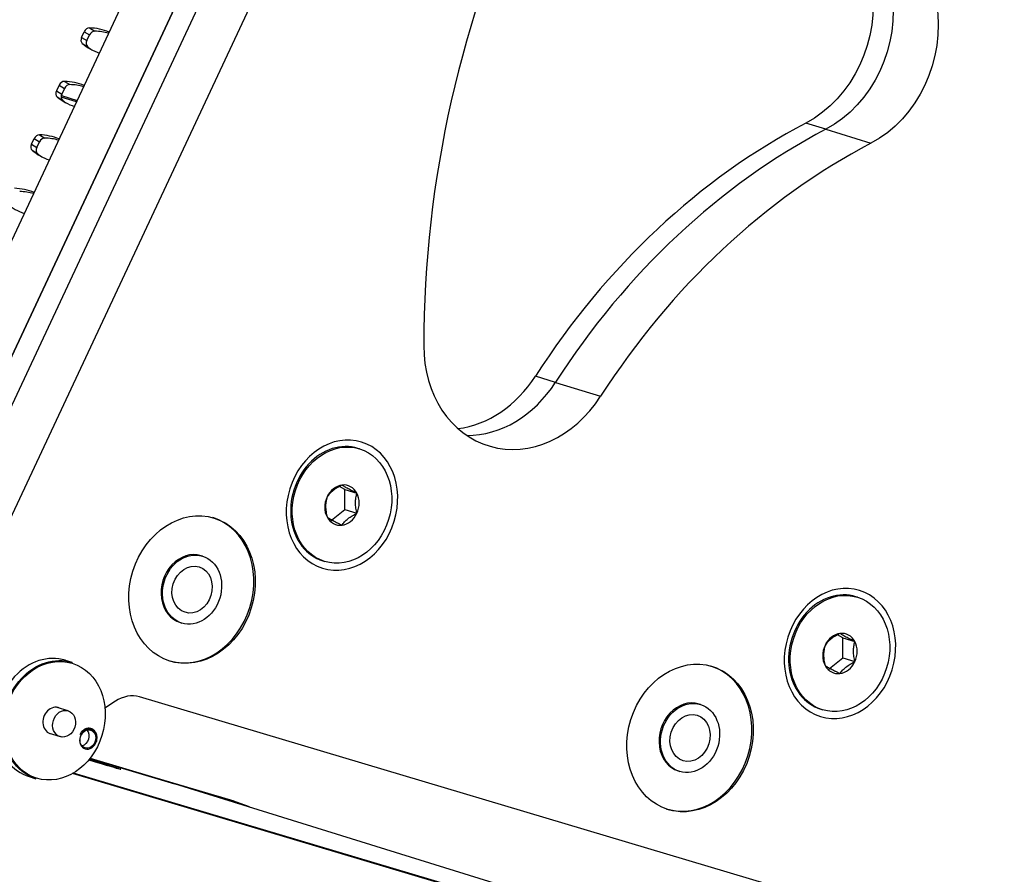
# Model space of a CAD drawing. Extents: x 30 to 151, y -26 to 127.
# Drawn here: x 58 to 65, y 52 to 57 of the extents above; entities that cross this region are included whole.
import ezdxf

# ---------------------------------------------------------------- set-up
doc = ezdxf.new("R2010")
doc.units = 0
doc.header["$MEASUREMENT"] = 0
doc.layers.add('Object', color=7, linetype='Continuous', lineweight=18)
doc.layers.add('TANGENT_LINES', color=7, linetype='Continuous')
doc.layers.add('VISIBLE', color=7, linetype='Continuous')

# ---------------------------------------------------------------- blocks, each defined once
blk = doc.blocks.new('Isometric2')
at = {"layer": 'TANGENT_LINES'}
for p, q in [((-0.1944, 49.8143), (-0.1588, 49.7929)), ((-0.2472, 49.751), (-0.2117, 49.7296)), ((-0.2294, 49.789), (-0.1939, 49.7676)), ((-0.2428, 49.711), (-0.2073, 49.6896)), ((-0.3966, 49.4319), (-0.3611, 49.4105)), ((-0.3616, 49.4573), (-0.3261, 49.4359)), ((-0.4144, 49.394), (-0.3789, 49.3725)), ((-0.41, 49.3539), (-0.3745, 49.3325)), ((-0.2812, 49.3199), (-0.3832, 49.3515)), ((-0.3824, 49.3623), (-0.2767, 49.3295)), ((4.7259, 49.1371), (4.5921, 49.1786)), ((-0.5289, 49.1002), (-0.4934, 49.0788)), ((4.7259, 49.1371), (5.027, 49.0437)), ((-0.5817, 49.0369), (-0.5462, 49.0155)), ((-0.5639, 49.0748), (-0.5284, 49.0534)), ((-0.5773, 48.9968), (-0.5418, 48.9754)), ((2.9195, 47.4471), (2.7857, 47.4887)), ((2.9195, 47.4471), (3.2206, 47.3537)), ((-0.199, 44.8029), (-0.3049, 44.8357)), ((0.7574, 44.6534), (0.2447, 44.8061)), ((0.653, 44.6858), (0.7574, 44.6534))]:
    blk.add_line(p, q, dxfattribs=at)
at = {"layer": 'TANGENT_LINES', "extrusion": (0, 0, -1)}
blk.add_ellipse((0.649, 44.2944), major_axis=(0.107, 0.3594), ratio=0.560402, start_param=0.006445, end_param=0.187815, dxfattribs=at)
at = {"layer": 'VISIBLE'}
for p, q in [((3.8165, 57.2958), (-1.6386, 45.6488)), ((3.9503, 57.2542), (-1.5048, 45.6073)), ((4.2514, 57.1608), (-1.2037, 45.5138)), ((-1.6515, 46.3941), (3.3489, 57.0704)), ((-1.3354, 46.296), (3.665, 56.9723)), ((2.839, 54.8815), (-1.3451, 45.9481)), ((-0.2472, 49.751), (-0.2294, 49.789)), ((-0.2117, 49.7296), (-0.1939, 49.7676)), ((-0.3966, 49.4319), (-0.4144, 49.394)), ((-0.3611, 49.4105), (-0.3789, 49.3725)), ((-0.5817, 49.0369), (-0.5639, 49.0748)), ((-0.5462, 49.0155), (-0.5284, 49.0534)), ((1.6096, 47.0031), (1.599, 47.0063)), ((1.4928, 46.7608), (1.4745, 46.7512)), ((1.5115, 46.7315), (1.4754, 46.7512)), ((1.5115, 46.5978), (1.5115, 46.7315)), ((1.5115, 46.7315), (1.5926, 46.7064)), ((1.3849, 46.6435), (1.3834, 46.624)), ((1.4117, 46.5185), (1.5115, 46.5978)), ((1.5115, 46.5978), (1.5926, 46.5726)), ((1.462, 46.5085), (1.4928, 46.4933)), ((0.5605, 46.2863), (0.5509, 46.2893)), ((1.3656, 46.2543), (1.3761, 46.2511)), ((4.9367, 46.0121), (4.9262, 46.0154)), ((0.4121, 45.8424), (0.4217, 45.8394)), ((4.82, 45.7698), (4.8017, 45.7602)), ((4.8387, 45.7406), (4.8025, 45.7603)), ((4.8387, 45.6068), (4.8387, 45.7406)), ((4.8387, 45.7406), (4.9198, 45.7154)), ((4.8601, 45.7456), (4.8395, 45.7574)), ((-0.3106, 45.5765), (-0.3554, 45.5904)), ((4.7389, 45.5276), (4.8387, 45.6068)), ((4.8387, 45.6068), (4.9198, 45.5817)), ((4.7892, 45.5176), (4.82, 45.5024)), ((5.55, 43.7345), (0.1405, 45.3457)), ((-0.3374, 45.2537), (-0.4092, 45.276)), ((-0.0209, 45.3174), (-0.091, 45.2708)), ((3.8877, 45.2954), (3.878, 45.2984)), ((4.6928, 45.2634), (4.7033, 45.2601)), ((-0.4628, 45.1031), (-0.3911, 45.0808)), ((-0.1917, 44.9345), (0.3746, 44.7658)), ((-0.1917, 44.9345), (0.3746, 44.7658)), ((-0.1899, 44.9369), (0.653, 44.6858)), ((-0.0011, 44.867), (-0.0009, 44.8676)), ((-0.5965, 44.8135), (-0.5517, 44.7996)), ((5.9179, 42.9793), (-0.3084, 44.8338)), ((-0.199, 44.8029), (-0.3064, 44.8349)), ((4.4328, 43.4254), (-0.304, 44.8363)), ((5.5747, 43.0853), (-0.304, 44.8363)), ((5.4831, 43.1143), (-0.3021, 44.8374)), ((0.3746, 44.7658), (0.2447, 44.8061)), ((3.7393, 44.8514), (3.7489, 44.8484)), ((5.4779, 43.1817), (0.3746, 44.7658)), ((0.7724, 44.6488), (0.6681, 44.6812)), ((0.8751, 44.6128), (0.7561, 44.6538))]:
    blk.add_line(p, q, dxfattribs=at)
for centre, major_axis, ratio, start_param, end_param in [((7.3598, 48.3569), (1.8674, 6.016), 0.828204, 0.881969, 1.929606), ((-0.2029, 49.7791), (-0.0194, -0.0321), 0.748333, 3.539649, 4.851619), ((-0.3362, 49.2287), (-0.3219, -0.534), 0.748333, 3.256954, 3.539652), ((-0.2207, 49.7412), (-0.0194, -0.0321), 0.748333, 4.851619, 6.163589), ((-0.1674, 49.7577), (-0.0194, -0.0321), 0.748333, 3.539649, 4.851619), ((-0.3007, 49.2073), (-0.3219, -0.534), 0.748333, 3.344986, 3.539652), ((0.1246, 50.2125), (-0.3219, -0.534), 0.748333, 6.163587, 6.446284), ((-0.1852, 49.7197), (-0.0194, -0.0321), 0.748333, 4.851619, 6.163589), ((0.1601, 50.1911), (-0.3219, -0.534), 0.748333, 6.163587, 6.238748), ((-0.3701, 49.422), (-0.0194, -0.0321), 0.748333, 3.539649, 4.851619), ((-0.5035, 48.8716), (-0.3219, -0.534), 0.748333, 3.256954, 3.539652), ((-0.3346, 49.4006), (-0.0194, -0.0321), 0.748333, 3.539649, 4.851619), ((-0.468, 48.8502), (-0.3219, -0.534), 0.748333, 3.344986, 3.539652), ((-0.3879, 49.3841), (-0.0194, -0.0321), 0.748333, 4.851619, 6.163589), ((-0.0427, 49.8554), (-0.3219, -0.534), 0.748333, 6.163587, 6.446284), ((-0.3524, 49.3627), (-0.0194, -0.0321), 0.748333, 4.851619, 6.163589), ((-0.0072, 49.834), (-0.3219, -0.534), 0.748333, 6.163587, 6.238748), ((5.8856, 44.9578), (1.4006, 4.512), 0.828204, 0.688686, 1.248122), ((-0.5374, 49.0649), (-0.0194, -0.0321), 0.748333, 3.539649, 4.851619), ((-0.6707, 48.5145), (-0.3219, -0.534), 0.748333, 3.256954, 3.539652), ((-0.5019, 49.0435), (-0.0194, -0.0321), 0.748333, 3.539649, 4.851619), ((-0.6352, 48.4931), (-0.3219, -0.534), 0.748333, 3.344986, 3.539652), ((6.0194, 44.9163), (1.4006, 4.512), 0.828204, 0.688686, 1.248122), ((6.0194, 44.9163), (1.4006, 4.512), 0.828204, 0.688686, 1.248122), ((-0.5552, 49.027), (-0.0194, -0.0321), 0.748333, 4.851619, 6.163589), ((-0.5197, 49.0056), (-0.0194, -0.0321), 0.748333, 4.851619, 6.163589), ((6.3205, 44.8228), (1.4006, 4.512), 0.828204, 0.688686, 1.248122), ((-0.2099, 49.4983), (-0.3219, -0.534), 0.748333, 6.163587, 6.446284), ((-0.1744, 49.4769), (-0.3219, -0.534), 0.748333, 6.163587, 6.238748), ((-0.838, 48.1574), (-0.3219, -0.534), 0.748333, 3.256954, 3.539652), ((-0.8025, 48.136), (-0.3219, -0.534), 0.748333, 3.344986, 3.539652), ((-0.3772, 49.1412), (-0.3219, -0.534), 0.748333, 6.163587, 6.446284), ((2.7039, 47.7755), (0.2334, 0.752), 0.828204, 1.929606, 4.389715), ((2.2691, 47.9105), (0.2334, 0.752), 0.828204, 3.498228, 4.389715), ((2.4029, 47.869), (0.2334, 0.752), 0.828204, 3.385711, 4.389715), ((2.4029, 47.869), (0.2334, 0.752), 0.828204, 3.385711, 4.389715), ((1.4823, 46.6303), (0.1167, 0.376), 0.828204, 0, 3.141593), ((1.4928, 46.6271), (0.0404, 0.1303), 0.828204, 0.35859, 1.405788), ((1.4928, 46.6271), (0.0404, 0.1303), 0.828204, 5.594578, 6.641775), ((1.4928, 46.6271), (0.0404, 0.1303), 0.828204, 1.405788, 2.452985), ((1.4928, 46.6271), (0.0404, 0.1303), 0.828204, 4.54738, 5.594578), ((0.4815, 46.0658), (0.1482, 0.4775), 0.828204, 3.141593, 6.283185), ((1.4928, 46.6271), (0.0404, 0.1303), 0.828204, 2.452985, 3.500183), ((1.4928, 46.6271), (0.0404, 0.1303), 0.828204, 3.500183, 4.54738), ((0.4815, 46.0658), (0.0694, 0.2235), 0.828204, 0, 3.141593), ((4.8095, 45.6394), (0.1167, 0.376), 0.828204, 0, 3.141593), ((4.82, 45.6361), (0.0404, 0.1303), 0.828204, 0.35859, 1.405788), ((4.82, 45.6361), (0.0404, 0.1303), 0.828204, 5.594578, 6.641775), ((4.82, 45.6361), (0.0404, 0.1303), 0.828204, 1.405788, 2.452985), ((4.82, 45.6361), (0.0404, 0.1303), 0.828204, 4.54738, 5.594578), ((-0.476, 45.202), (0.1206, 0.3885), 0.828204, 0, 3.141593), ((3.8087, 45.0749), (0.1482, 0.4775), 0.828204, 3.141593, 6.283185), ((4.82, 45.6361), (0.0404, 0.1303), 0.828204, 2.452985, 3.500183), ((4.82, 45.6361), (0.0404, 0.1303), 0.828204, 3.500183, 4.54738), ((0.0683, 45.1064), (0.0741, 0.2388), 0.828204, 0.009524, 0.794922), ((3.8087, 45.0749), (0.0694, 0.2235), 0.828204, 0, 3.141593), ((-0.4285, 45.1872), (0.027, 0.0869), 0.828204, 6.178309, 9.529655), ((-0.3779, 44.9813), (-0.3769, 0.1137), 0.005337, 2.066513, 4.212138), ((0.1795, 42.7387), (0.5929, 1.9101), 0.828204, 0, 0.009524)]:
    blk.add_ellipse(centre, major_axis=major_axis, ratio=ratio, start_param=start_param, end_param=end_param, dxfattribs=at)
at = {"layer": 'VISIBLE', "extrusion": (0, 0, -1)}
for centre, major_axis, ratio, start_param, end_param in [((4.3765, 49.8821), (-0.2334, -0.752), 0.828204, 4.160296, 5.5945), ((4.5103, 49.8406), (-0.2334, -0.752), 0.828204, 4.160296, 5.5945), ((4.5103, 49.8406), (-0.2334, -0.752), 0.828204, 4.160296, 5.5945), ((4.8114, 49.7471), (-0.2334, -0.752), 0.828204, 4.160296, 5.5945), ((-0.4311, 45.188), (-0.1206, -0.3885), 0.828204, 0, 3.141593), ((-0.2502, 45.0788), (-0.0185, -0.0597), 0.828204, 3.61214, 5.812638), ((-0.3779, 44.9813), (0.3925, -0.1185), 0.005337, 5.191148, 7.379757), ((0.0752, 42.7711), (-0.5929, -1.9101), 0.828204, 3.132069, 3.141593)]:
    blk.add_ellipse(centre, major_axis=major_axis, ratio=ratio, start_param=start_param, end_param=end_param, dxfattribs=at)
for centre, major_axis in [((1.4928, 46.6271), (-0.1307, -0.4211)), ((4.82, 45.6361), (-0.1307, -0.4211)), ((-0.2027, 45.064), (-0.02, -0.0645))]:
    blk.add_ellipse(centre, major_axis=major_axis, ratio=0.828204, dxfattribs=at)
at = {"layer": 'VISIBLE'}
for centre, major_axis in [((1.4928, 46.6271), (0.1167, 0.376)), ((0.4911, 46.0629), (0.1482, 0.4775)), ((0.4911, 46.0629), (0.0694, 0.2235)), ((0.4911, 46.0629), (0.0471, 0.1519)), ((4.82, 45.6361), (0.1167, 0.376)), ((-0.4285, 45.1872), (0.1191, 0.3837)), ((3.8183, 45.0719), (0.1482, 0.4775)), ((3.8183, 45.0719), (0.0694, 0.2235)), ((-0.3642, 45.1673), (0.0268, 0.0864)), ((3.8183, 45.0719), (0.0471, 0.1519)), ((-0.2053, 45.0649), (0.0185, 0.0597))]:
    blk.add_ellipse(centre, major_axis=major_axis, ratio=0.828204, dxfattribs=at)
for points, knots in [([(1.4745, 46.7512), (1.4707, 46.7491), (1.4612, 46.7438), (1.4322, 46.7246), (1.41, 46.7039), (1.3986, 46.6888), (1.3931, 46.6815)], [0, 0, 0, 0, 0.186247, 0.472034, 0.744337, 1, 1, 1, 1]), ([(1.533, 46.7366), (1.525, 46.741), (1.5101, 46.7494), (1.4983, 46.7572), (1.4928, 46.7608)], [0, 0, 0, 0, 0.532574, 1, 1, 1, 1]), ([(1.5926, 46.7064), (1.5821, 46.7115), (1.5614, 46.7215), (1.5423, 46.7316), (1.533, 46.7366)], [0, 0, 0, 0, 0.51034, 1, 1, 1, 1]), ([(1.3931, 46.6815), (1.3902, 46.6699), (1.3859, 46.6524), (1.3852, 46.6458), (1.3849, 46.6435)], [0, 0, 0, 0, 0.662454, 1, 1, 1, 1]), ([(1.5926, 46.5726), (1.59, 46.584), (1.5848, 46.6068), (1.5819, 46.6422), (1.5845, 46.676), (1.59, 46.6964), (1.5926, 46.7064)], [0, 0, 0, 0, 0.254523, 0.510153, 0.759736, 1, 1, 1, 1]), ([(1.3834, 46.624), (1.3833, 46.6224), (1.3831, 46.6171), (1.3851, 46.5804), (1.3904, 46.5587), (1.3931, 46.5478)], [0, 0, 0, 0, 0.171808, 0.585467, 1, 1, 1, 1]), ([(1.3931, 46.5478), (1.3982, 46.5444), (1.4087, 46.5373), (1.4307, 46.525), (1.4318, 46.5243), (1.4615, 46.5088), (1.4619, 46.5086), (1.462, 46.5085)], [0, 0, 0, 0, 0.257401, 0.528873, 0.639845, 0.962731, 1, 1, 1, 1]), ([(1.4928, 46.4933), (1.4982, 46.5005), (1.5093, 46.5154), (1.5325, 46.5367), (1.5609, 46.5562), (1.582, 46.5671), (1.5926, 46.5726)], [0, 0, 0, 0, 0.230215, 0.476847, 0.73601, 1, 1, 1, 1]), ([(4.8017, 45.7602), (4.7979, 45.7581), (4.7884, 45.7529), (4.7594, 45.7336), (4.7372, 45.7129), (4.7258, 45.6978), (4.7203, 45.6905)], [0, 0, 0, 0, 0.186247, 0.472034, 0.744337, 1, 1, 1, 1]), ([(4.8395, 45.7574), (4.8389, 45.7578), (4.8367, 45.7591), (4.8271, 45.7652), (4.82, 45.7698)], [0, 0, 0, 0, 0.264977, 1, 1, 1, 1]), ([(4.9198, 45.7154), (4.9092, 45.7205), (4.8886, 45.7305), (4.8695, 45.7407), (4.8601, 45.7456)], [0, 0, 0, 0, 0.51034, 1, 1, 1, 1]), ([(4.7203, 45.6905), (4.7176, 45.6807), (4.7123, 45.6605), (4.7096, 45.6268), (4.7123, 45.5914), (4.7176, 45.5684), (4.7203, 45.5568)], [0, 0, 0, 0, 0.238629, 0.488015, 0.743737, 1, 1, 1, 1]), ([(4.9198, 45.5817), (4.9172, 45.593), (4.912, 45.6159), (4.9091, 45.6512), (4.9117, 45.685), (4.9171, 45.7054), (4.9198, 45.7154)], [0, 0, 0, 0, 0.254523, 0.510153, 0.759736, 1, 1, 1, 1]), ([(4.7203, 45.5568), (4.7254, 45.5534), (4.7359, 45.5463), (4.7578, 45.534), (4.7589, 45.5333), (4.7887, 45.5178), (4.7891, 45.5176), (4.7892, 45.5176)], [0, 0, 0, 0, 0.257401, 0.528873, 0.639845, 0.962731, 1, 1, 1, 1]), ([(4.82, 45.5024), (4.8254, 45.5095), (4.8365, 45.5244), (4.8597, 45.5457), (4.8881, 45.5652), (4.9092, 45.5761), (4.9198, 45.5817)], [0, 0, 0, 0, 0.230215, 0.476847, 0.73601, 1, 1, 1, 1]), ([(-0.2199, 45.1324), (-0.223, 45.1312), (-0.2306, 45.1281), (-0.2505, 45.111), (-0.2565, 45.0994), (-0.2592, 45.0939)], [0, 0, 0, 0, 0.260947, 0.656133, 1, 1, 1, 1]), ([(-0.1619, 45.1207), (-0.1625, 45.1213), (-0.1646, 45.1236), (-0.1848, 45.1374), (-0.2073, 45.1367), (-0.2161, 45.1337), (-0.2199, 45.1324)], [0, 0, 0, 0, 0.122985, 0.444043, 0.762281, 1, 1, 1, 1]), ([(-0.1481, 45.0439), (-0.1475, 45.0457), (-0.1455, 45.051), (-0.1416, 45.0787), (-0.1483, 45.1035), (-0.1575, 45.1151), (-0.1619, 45.1207)], [0, 0, 0, 0, 0.150511, 0.447124, 0.737888, 1, 1, 1, 1])]:
    blk.add_open_spline(points, degree=3, knots=knots, dxfattribs=at)

msp = doc.modelspace()

# ---------------------------------------------------------------- block references
at = {"layer": 'Object'}
msp.add_blockref('Isometric2', (59.0623, 7.5369), dxfattribs=at)

doc.saveas('drawing.dxf')
